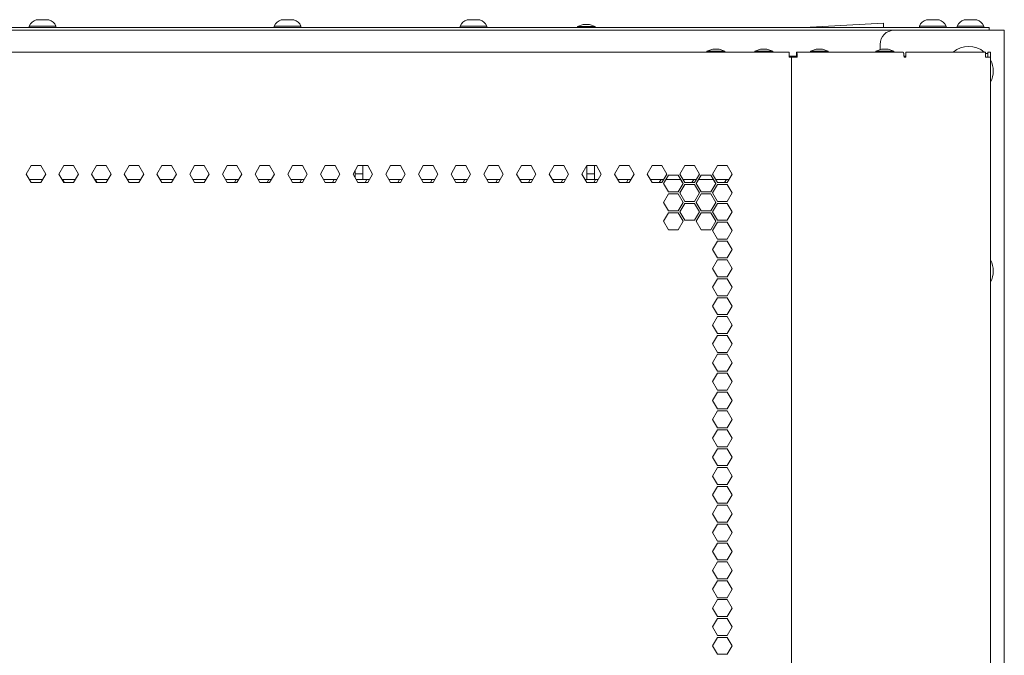
# Model space of a CAD drawing. Units: millimetres. Extents: x 2253 to 8445, y 653 to 6369.
# Drawn here: x 4537 to 4887, y 4295 to 4521 of the extents above; entities that cross this region are included whole.
import ezdxf

# ---------------------------------------------------------------- set-up
doc = ezdxf.new("R2010")
doc.units = ezdxf.units.MM
doc.layers.add('1', color=7, linetype='Continuous')

msp = doc.modelspace()

# ---------------------------------------------------------------- linework, layer by layer
at = {"layer": '1', "color": 18, "linetype": 'Continuous', "lineweight": 5}
for p, q in [((4299.54, 4517.96), (4878.74, 4517.96)), ((4540.89, 4518.46), (4540.89, 4517.96)), ((4550.39, 4517.96), (4550.39, 4518.46)), ((4627.89, 4518.46), (4627.89, 4517.96)), ((4637.39, 4517.96), (4637.39, 4518.46)), ((4693.89, 4518.46), (4693.89, 4517.96)), ((4703.39, 4517.96), (4703.39, 4518.46)), ((4737.6, 4518.97), (4735.56, 4518.29)), ((4735.56, 4518.29), (4735.56, 4517.96)), ((4741.91, 4518.29), (4739.88, 4518.97)), ((4741.91, 4517.96), (4741.91, 4518.29)), ((4816.12, 4517.96), (4844.24, 4519.43)), ((4844.24, 4519.43), (4844.24, 4517.96)), ((4856.99, 4518.46), (4856.99, 4517.96)), ((4866.49, 4517.96), (4866.49, 4518.46)), ((4870.39, 4518.46), (4870.39, 4517.96)), ((4879.89, 4517.96), (4879.89, 4518.46)), ((4881.74, 4517.96), (4881.74, 4516.96)), ((4330.24, 4516.96), (4848.04, 4516.96)), ((4884.74, 4516.96), (4848.04, 4516.96)), ((4887.14, 4516.96), (4887.14, 2527.52)), ((4843.04, 4511.96), (4843.04, 4510.05)), ((4368.72, 4509.21), (4810.72, 4509.21)), ((4783.58, 4510.22), (4781.54, 4509.54)), ((4781.54, 4509.54), (4781.54, 4509.21)), ((4787.89, 4509.54), (4785.86, 4510.22)), ((4787.89, 4509.21), (4787.89, 4509.54)), ((4800.58, 4510.22), (4798.55, 4509.54)), ((4798.55, 4509.54), (4798.55, 4509.21)), ((4804.9, 4509.54), (4802.86, 4510.22)), ((4804.9, 4509.21), (4804.9, 4509.54)), ((4813.45, 4507.71), (4810.72, 4507.71)), ((4811.52, 4507.41), (4811.52, 2561.81)), ((4813.32, 4509.21), (4851.23, 4509.21)), ((4813.32, 4508.21), (4813.32, 4509.21)), ((4820.32, 4510.22), (4818.29, 4509.54)), ((4818.29, 4509.54), (4818.29, 4509.21)), ((4824.64, 4509.54), (4822.6, 4510.22)), ((4824.64, 4509.21), (4824.64, 4509.54)), ((4843.56, 4510.22), (4841.53, 4509.54)), ((4841.53, 4509.54), (4841.53, 4509.21)), ((4847.88, 4509.54), (4845.84, 4510.22)), ((4847.88, 4509.21), (4847.88, 4509.54)), ((4852.13, 4507.71), (4851.54, 4507.71)), ((4851.55, 4507.41), (4851.99, 4507.41)), ((4852.13, 4509.21), (4880.48, 4509.21)), ((4881.28, 4509.21), (4882.28, 4509.21)), ((4881.28, 4507.41), (4881.28, 4508.71)), ((4882.28, 4507.41), (4882.28, 4508.71)), ((4882.28, 4507.41), (4882.28, 2561.81)), ((4541.57, 4468.91), (4539.84, 4465.91)), ((4545.03, 4468.91), (4541.57, 4468.91)), ((4546.76, 4465.91), (4545.03, 4468.91)), ((4553.17, 4468.91), (4551.44, 4465.91)), ((4556.64, 4468.91), (4553.17, 4468.91)), ((4558.37, 4465.91), (4556.64, 4468.91)), ((4564.78, 4468.91), (4563.04, 4465.91)), ((4568.24, 4468.91), (4564.78, 4468.91)), ((4569.97, 4465.91), (4568.24, 4468.91)), ((4574.65, 4465.91), (4576.38, 4468.91)), ((4576.38, 4468.91), (4579.85, 4468.91)), ((4579.85, 4468.91), (4581.58, 4465.91)), ((4586.25, 4465.91), (4587.99, 4468.91)), ((4587.99, 4468.91), (4591.45, 4468.91)), ((4591.45, 4468.91), (4593.18, 4465.91)), ((4597.86, 4465.91), (4599.59, 4468.91)), ((4599.59, 4468.91), (4603.06, 4468.91)), ((4603.06, 4468.91), (4604.79, 4465.91)), ((4609.46, 4465.91), (4611.2, 4468.91)), ((4611.2, 4468.91), (4614.66, 4468.91)), ((4614.66, 4468.91), (4616.39, 4465.91)), ((4621.07, 4465.91), (4622.8, 4468.91)), ((4622.8, 4468.91), (4626.26, 4468.91)), ((4626.26, 4468.91), (4628, 4465.91)), ((4632.67, 4465.91), (4634.4, 4468.91)), ((4634.4, 4468.91), (4637.87, 4468.91)), ((4637.87, 4468.91), (4639.6, 4465.91)), ((4644.28, 4465.91), (4646.01, 4468.91)), ((4646.01, 4468.91), (4649.47, 4468.91)), ((4649.47, 4468.91), (4651.21, 4465.91)), ((4655.88, 4465.91), (4657.61, 4468.91)), ((4657.61, 4468.91), (4661.08, 4468.91)), ((4659.34, 4468.91), (4659.34, 4466.76)), ((4661.08, 4468.91), (4662.81, 4465.91)), ((4667.49, 4465.91), (4669.22, 4468.91)), ((4669.22, 4468.91), (4672.68, 4468.91)), ((4672.68, 4468.91), (4674.41, 4465.91)), ((4679.09, 4465.91), (4680.82, 4468.91)), ((4680.82, 4468.91), (4684.29, 4468.91)), ((4684.29, 4468.91), (4686.02, 4465.91)), ((4690.7, 4465.91), (4692.43, 4468.91)), ((4692.43, 4468.91), (4695.89, 4468.91)), ((4695.89, 4468.91), (4697.62, 4465.91)), ((4702.3, 4465.91), (4704.03, 4468.91)), ((4704.03, 4468.91), (4707.5, 4468.91)), ((4707.5, 4468.91), (4709.23, 4465.91)), ((4713.9, 4465.91), (4715.64, 4468.91)), ((4715.64, 4468.91), (4719.1, 4468.91)), ((4719.1, 4468.91), (4720.83, 4465.91)), ((4725.51, 4465.91), (4727.24, 4468.91)), ((4727.24, 4468.91), (4730.71, 4468.91)), ((4730.71, 4468.91), (4732.44, 4465.91)), ((4737.11, 4465.91), (4738.85, 4468.91)), ((4738.85, 4468.91), (4742.31, 4468.91)), ((4738.94, 4466.76), (4738.94, 4468.91)), ((4741.64, 4468.91), (4741.64, 4466.76)), ((4742.31, 4468.91), (4744.04, 4465.91)), ((4748.72, 4465.91), (4750.45, 4468.91)), ((4750.45, 4468.91), (4753.91, 4468.91)), ((4753.91, 4468.91), (4755.65, 4465.91)), ((4760.32, 4465.91), (4762.06, 4468.91)), ((4762.06, 4468.91), (4765.52, 4468.91)), ((4765.52, 4468.91), (4767.25, 4465.91)), ((4771.93, 4465.91), (4773.66, 4468.91)), ((4773.66, 4468.91), (4777.12, 4468.91)), ((4777.12, 4468.91), (4778.86, 4465.91)), ((4783.53, 4465.91), (4785.26, 4468.91)), ((4785.26, 4468.91), (4788.73, 4468.91)), ((4788.73, 4468.91), (4790.46, 4465.91)), ((4539.84, 4465.91), (4541.57, 4462.91)), ((4545.03, 4462.91), (4546.76, 4465.91)), ((4551.44, 4465.91), (4553.17, 4462.91)), ((4556.64, 4462.91), (4558.37, 4465.91)), ((4563.04, 4465.91), (4564.78, 4462.91)), ((4568.24, 4462.91), (4569.97, 4465.91)), ((4576.38, 4462.91), (4574.65, 4465.91)), ((4581.58, 4465.91), (4579.85, 4462.91)), ((4587.99, 4462.91), (4586.25, 4465.91)), ((4593.18, 4465.91), (4591.45, 4462.91)), ((4599.59, 4462.91), (4597.86, 4465.91)), ((4604.79, 4465.91), (4603.06, 4462.91)), ((4611.2, 4462.91), (4609.46, 4465.91)), ((4616.39, 4465.91), (4614.66, 4462.91)), ((4622.8, 4462.91), (4621.07, 4465.91)), ((4628, 4465.91), (4626.26, 4462.91)), ((4634.4, 4462.91), (4632.67, 4465.91)), ((4639.6, 4465.91), (4637.87, 4462.91)), ((4646.01, 4462.91), (4644.28, 4465.91)), ((4651.21, 4465.91), (4649.47, 4462.91)), ((4657.61, 4462.91), (4655.88, 4465.91)), ((4656.64, 4466.76), (4656.64, 4467.22)), ((4659.34, 4465.96), (4656.64, 4465.96)), ((4662.81, 4465.91), (4661.08, 4462.91)), ((4669.22, 4462.91), (4667.49, 4465.91)), ((4674.41, 4465.91), (4672.68, 4462.91)), ((4680.82, 4462.91), (4679.09, 4465.91)), ((4686.02, 4465.91), (4684.29, 4462.91)), ((4692.43, 4462.91), (4690.7, 4465.91)), ((4697.62, 4465.91), (4695.89, 4462.91)), ((4704.03, 4462.91), (4702.3, 4465.91)), ((4709.23, 4465.91), (4707.5, 4462.91)), ((4715.64, 4462.91), (4713.9, 4465.91)), ((4720.83, 4465.91), (4719.1, 4462.91)), ((4727.24, 4462.91), (4725.51, 4465.91)), ((4732.44, 4465.91), (4730.71, 4462.91)), ((4738.85, 4462.91), (4737.11, 4465.91)), ((4741.64, 4465.96), (4738.94, 4465.96)), ((4744.04, 4465.91), (4742.31, 4462.91)), ((4750.45, 4462.91), (4748.72, 4465.91)), ((4755.65, 4465.91), (4753.91, 4462.91)), ((4762.06, 4462.91), (4760.32, 4465.91)), ((4767.25, 4465.91), (4765.52, 4462.91)), ((4766.13, 4462.56), (4767.86, 4465.56)), ((4767.86, 4465.56), (4771.32, 4465.56)), ((4771.32, 4465.56), (4773.05, 4462.56)), ((4773.66, 4462.91), (4771.93, 4465.91)), ((4778.86, 4465.91), (4777.12, 4462.91)), ((4777.73, 4462.56), (4779.46, 4465.56)), ((4779.46, 4465.56), (4782.93, 4465.56)), ((4782.93, 4465.56), (4784.66, 4462.56)), ((4785.26, 4462.91), (4783.53, 4465.91)), ((4790.46, 4465.91), (4788.73, 4462.91)), ((4545.64, 4463.96), (4540.96, 4463.96)), ((4541.57, 4462.91), (4545.03, 4462.91)), ((4557.24, 4463.96), (4552.57, 4463.96)), ((4553.46, 4462.91), (4552.85, 4463.96)), ((4553.17, 4462.91), (4556.64, 4462.91)), ((4568.85, 4463.96), (4564.17, 4463.96)), ((4565.06, 4462.91), (4564.46, 4463.96)), ((4564.78, 4462.91), (4568.24, 4462.91)), ((4580.45, 4463.96), (4575.78, 4463.96)), ((4579.85, 4462.91), (4576.38, 4462.91)), ((4592.06, 4463.96), (4587.38, 4463.96)), ((4591.45, 4462.91), (4587.99, 4462.91)), ((4603.66, 4463.96), (4598.98, 4463.96)), ((4603.06, 4462.91), (4599.59, 4462.91)), ((4615.27, 4463.96), (4610.59, 4463.96)), ((4614.66, 4462.91), (4611.2, 4462.91)), ((4613.76, 4462.91), (4614.37, 4463.96)), ((4614.57, 4462.91), (4615.18, 4463.96)), ((4626.87, 4463.96), (4622.19, 4463.96)), ((4626.26, 4462.91), (4622.8, 4462.91)), ((4625.97, 4463.96), (4625.37, 4462.91)), ((4626.17, 4462.91), (4626.78, 4463.96)), ((4638.47, 4463.96), (4633.8, 4463.96)), ((4637.87, 4462.91), (4634.4, 4462.91)), ((4637.58, 4463.96), (4636.97, 4462.91)), ((4650.08, 4463.96), (4645.4, 4463.96)), ((4649.47, 4462.91), (4646.01, 4462.91)), ((4649.18, 4463.96), (4648.58, 4462.91)), ((4659.34, 4463.96), (4657.01, 4463.96)), ((4661.08, 4462.91), (4657.61, 4462.91)), ((4661.68, 4463.96), (4659.34, 4463.96)), ((4660.79, 4463.96), (4660.18, 4462.91)), ((4673.29, 4463.96), (4668.61, 4463.96)), ((4672.68, 4462.91), (4669.22, 4462.91)), ((4672.39, 4463.96), (4671.79, 4462.91)), ((4684.89, 4463.96), (4680.22, 4463.96)), ((4684.29, 4462.91), (4680.82, 4462.91)), ((4684, 4463.96), (4683.39, 4462.91)), ((4696.5, 4463.96), (4691.82, 4463.96)), ((4695.89, 4462.91), (4692.43, 4462.91)), ((4695.6, 4463.96), (4694.99, 4462.91)), ((4708.1, 4463.96), (4703.43, 4463.96)), ((4707.5, 4462.91), (4704.03, 4462.91)), ((4707.21, 4463.96), (4706.6, 4462.91)), ((4719.71, 4463.96), (4715.03, 4463.96)), ((4719.1, 4462.91), (4715.64, 4462.91)), ((4718.2, 4462.91), (4718.81, 4463.96)), ((4731.31, 4463.96), (4726.63, 4463.96)), ((4730.71, 4462.91), (4727.24, 4462.91)), ((4729.81, 4462.91), (4730.41, 4463.96)), ((4738.94, 4463.96), (4738.24, 4463.96)), ((4742.31, 4462.91), (4738.85, 4462.91)), ((4741.64, 4463.96), (4738.94, 4463.96)), ((4741.41, 4462.91), (4742.02, 4463.96)), ((4742.92, 4463.96), (4741.64, 4463.96)), ((4754.52, 4463.96), (4749.85, 4463.96)), ((4753.91, 4462.91), (4750.45, 4462.91)), ((4753.02, 4462.91), (4753.62, 4463.96)), ((4766.13, 4463.96), (4761.45, 4463.96)), ((4765.52, 4462.91), (4762.06, 4462.91)), ((4764.62, 4462.91), (4765.23, 4463.96)), ((4767.86, 4459.56), (4766.13, 4462.56)), ((4772.25, 4463.96), (4766.93, 4463.96)), ((4773.05, 4462.56), (4771.32, 4459.56)), ((4771.93, 4459.21), (4773.66, 4462.21)), ((4772.16, 4463.96), (4772.76, 4462.91)), ((4772.76, 4462.91), (4772.85, 4462.91)), ((4777.73, 4463.96), (4773.05, 4463.96)), ((4777.12, 4462.91), (4773.66, 4462.91)), ((4773.66, 4462.21), (4777.12, 4462.21)), ((4776.23, 4462.91), (4776.83, 4463.96)), ((4777.12, 4462.21), (4778.86, 4459.21)), ((4779.46, 4459.56), (4777.73, 4462.56)), ((4783.85, 4463.96), (4778.54, 4463.96)), ((4784.66, 4462.56), (4782.93, 4459.56)), ((4783.53, 4459.21), (4785.26, 4462.21)), ((4783.76, 4463.96), (4784.37, 4462.91)), ((4784.37, 4462.91), (4784.46, 4462.91)), ((4789.34, 4463.96), (4784.66, 4463.96)), ((4788.73, 4462.91), (4785.26, 4462.91)), ((4785.26, 4462.21), (4788.73, 4462.21)), ((4787.83, 4462.91), (4788.44, 4463.96)), ((4788.73, 4462.21), (4790.46, 4459.21)), ((4766.13, 4455.86), (4767.86, 4458.86)), ((4771.32, 4459.56), (4767.86, 4459.56)), ((4767.86, 4458.86), (4771.32, 4458.86)), ((4771.32, 4458.86), (4773.05, 4455.86)), ((4773.66, 4456.21), (4771.93, 4459.21)), ((4778.86, 4459.21), (4777.12, 4456.21)), ((4777.73, 4455.86), (4779.46, 4458.86)), ((4782.93, 4459.56), (4779.46, 4459.56)), ((4779.46, 4458.86), (4782.93, 4458.86)), ((4782.93, 4458.86), (4784.66, 4455.86)), ((4785.26, 4456.21), (4783.53, 4459.21)), ((4790.46, 4459.21), (4788.73, 4456.21)), ((4767.86, 4452.86), (4766.13, 4455.86)), ((4773.05, 4455.86), (4771.32, 4452.86)), ((4771.93, 4452.51), (4773.66, 4455.51)), ((4777.12, 4456.21), (4773.66, 4456.21)), ((4773.66, 4455.51), (4777.12, 4455.51)), ((4777.12, 4455.51), (4778.86, 4452.51)), ((4779.46, 4452.86), (4777.73, 4455.86)), ((4784.66, 4455.86), (4782.93, 4452.86)), ((4783.53, 4452.51), (4785.26, 4455.51)), ((4788.73, 4456.21), (4785.26, 4456.21)), ((4785.26, 4455.51), (4788.73, 4455.51)), ((4788.73, 4455.51), (4790.46, 4452.51)), ((4766.13, 4449.16), (4767.86, 4452.16)), ((4771.32, 4452.86), (4767.86, 4452.86)), ((4767.86, 4452.16), (4771.32, 4452.16)), ((4771.32, 4452.16), (4773.05, 4449.16)), ((4773.66, 4449.51), (4771.93, 4452.51)), ((4778.86, 4452.51), (4777.12, 4449.51)), ((4777.73, 4449.16), (4779.46, 4452.16)), ((4782.93, 4452.86), (4779.46, 4452.86)), ((4779.46, 4452.16), (4782.93, 4452.16)), ((4782.93, 4452.16), (4784.66, 4449.16)), ((4785.26, 4449.51), (4783.53, 4452.51)), ((4790.46, 4452.51), (4788.73, 4449.51)), ((4767.86, 4446.16), (4766.13, 4449.16)), ((4773.05, 4449.16), (4771.32, 4446.16)), ((4777.12, 4449.51), (4773.66, 4449.51)), ((4779.46, 4446.16), (4777.73, 4449.16)), ((4784.66, 4449.16), (4782.93, 4446.16)), ((4785.26, 4448.81), (4783.53, 4445.81)), ((4788.73, 4449.51), (4785.26, 4449.51)), ((4788.73, 4448.81), (4785.26, 4448.81)), ((4790.46, 4445.81), (4788.73, 4448.81)), ((4771.32, 4446.16), (4767.86, 4446.16)), ((4782.93, 4446.16), (4779.46, 4446.16)), ((4783.53, 4445.81), (4785.26, 4442.81)), ((4788.73, 4442.81), (4790.46, 4445.81)), ((4785.26, 4442.11), (4783.53, 4439.11)), ((4785.26, 4442.81), (4788.73, 4442.81)), ((4788.73, 4442.11), (4785.26, 4442.11)), ((4790.46, 4439.11), (4788.73, 4442.11)), ((4783.53, 4439.11), (4785.26, 4436.11)), ((4788.73, 4436.11), (4790.46, 4439.11)), ((4785.26, 4435.41), (4783.53, 4432.41)), ((4785.26, 4436.11), (4788.73, 4436.11)), ((4788.73, 4435.41), (4785.26, 4435.41)), ((4790.46, 4432.41), (4788.73, 4435.41)), ((4783.53, 4432.41), (4785.26, 4429.41)), ((4788.73, 4429.41), (4790.46, 4432.41)), ((4785.26, 4428.71), (4783.53, 4425.71)), ((4785.26, 4429.41), (4788.73, 4429.41)), ((4788.73, 4428.71), (4785.26, 4428.71)), ((4790.46, 4425.71), (4788.73, 4428.71)), ((4783.53, 4425.71), (4785.26, 4422.71)), ((4788.73, 4422.71), (4790.46, 4425.71)), ((4785.26, 4422.01), (4783.53, 4419.01)), ((4785.26, 4422.71), (4788.73, 4422.71)), ((4788.73, 4422.01), (4785.26, 4422.01)), ((4790.46, 4419.01), (4788.73, 4422.01)), ((4783.53, 4419.01), (4785.26, 4416.01)), ((4785.26, 4416.01), (4788.73, 4416.01)), ((4788.73, 4416.01), (4790.46, 4419.01)), ((4785.26, 4415.31), (4783.53, 4412.31)), ((4788.73, 4415.31), (4785.26, 4415.31)), ((4790.46, 4412.31), (4788.73, 4415.31)), ((4783.53, 4412.31), (4785.26, 4409.31)), ((4785.26, 4409.31), (4788.73, 4409.31)), ((4788.73, 4409.31), (4790.46, 4412.31)), ((4785.26, 4408.61), (4783.53, 4405.61)), ((4783.53, 4405.61), (4785.26, 4402.61)), ((4788.73, 4408.61), (4785.26, 4408.61)), ((4790.46, 4405.61), (4788.73, 4408.61)), ((4788.73, 4402.61), (4790.46, 4405.61)), ((4785.26, 4402.61), (4788.73, 4402.61)), ((4785.26, 4401.91), (4783.53, 4398.91)), ((4783.53, 4398.91), (4785.26, 4395.91)), ((4788.73, 4401.91), (4785.26, 4401.91)), ((4790.46, 4398.91), (4788.73, 4401.91)), ((4788.73, 4395.91), (4790.46, 4398.91)), ((4785.26, 4395.21), (4783.53, 4392.21)), ((4785.26, 4395.91), (4788.73, 4395.91)), ((4788.73, 4395.21), (4785.26, 4395.21)), ((4790.46, 4392.21), (4788.73, 4395.21)), ((4783.53, 4392.21), (4785.26, 4389.21)), ((4788.73, 4389.21), (4790.46, 4392.21)), ((4785.26, 4388.51), (4783.53, 4385.51)), ((4785.26, 4389.21), (4788.73, 4389.21)), ((4788.73, 4388.51), (4785.26, 4388.51)), ((4790.46, 4385.51), (4788.73, 4388.51)), ((4783.53, 4385.51), (4785.26, 4382.51)), ((4788.73, 4382.51), (4790.46, 4385.51)), ((4785.26, 4381.81), (4783.53, 4378.81)), ((4785.26, 4382.51), (4788.73, 4382.51)), ((4788.73, 4381.81), (4785.26, 4381.81)), ((4790.46, 4378.81), (4788.73, 4381.81)), ((4783.53, 4378.81), (4785.26, 4375.81)), ((4788.73, 4375.81), (4790.46, 4378.81)), ((4785.26, 4375.11), (4783.53, 4372.11)), ((4785.26, 4375.81), (4788.73, 4375.81)), ((4788.73, 4375.11), (4785.26, 4375.11)), ((4790.46, 4372.11), (4788.73, 4375.11)), ((4783.53, 4372.11), (4785.26, 4369.11)), ((4788.73, 4369.11), (4790.46, 4372.11)), ((4785.26, 4368.41), (4783.53, 4365.41)), ((4785.26, 4369.11), (4788.73, 4369.11)), ((4788.73, 4368.41), (4785.26, 4368.41)), ((4790.46, 4365.41), (4788.73, 4368.41)), ((4783.53, 4365.41), (4785.26, 4362.41)), ((4788.73, 4362.41), (4790.46, 4365.41)), ((4785.26, 4361.71), (4783.53, 4358.71)), ((4785.26, 4362.41), (4788.73, 4362.41)), ((4788.73, 4361.71), (4785.26, 4361.71)), ((4790.46, 4358.71), (4788.73, 4361.71)), ((4783.53, 4358.71), (4785.26, 4355.71)), ((4788.73, 4355.71), (4790.46, 4358.71)), ((4785.26, 4355.01), (4783.53, 4352.01)), ((4785.26, 4355.71), (4788.73, 4355.71)), ((4788.73, 4355.01), (4785.26, 4355.01)), ((4790.46, 4352.01), (4788.73, 4355.01)), ((4783.53, 4352.01), (4785.26, 4349.01)), ((4788.73, 4349.01), (4790.46, 4352.01)), ((4785.26, 4348.31), (4783.53, 4345.31)), ((4785.26, 4349.01), (4788.73, 4349.01)), ((4788.73, 4348.31), (4785.26, 4348.31)), ((4790.46, 4345.31), (4788.73, 4348.31)), ((4783.53, 4345.31), (4785.26, 4342.31)), ((4788.73, 4342.31), (4790.46, 4345.31)), ((4785.26, 4341.61), (4783.53, 4338.61)), ((4785.26, 4342.31), (4788.73, 4342.31)), ((4788.73, 4341.61), (4785.26, 4341.61)), ((4790.46, 4338.61), (4788.73, 4341.61)), ((4783.53, 4338.61), (4785.26, 4335.61)), ((4785.26, 4335.61), (4788.73, 4335.61)), ((4788.73, 4335.61), (4790.46, 4338.61)), ((4785.26, 4334.91), (4783.53, 4331.91)), ((4788.73, 4334.91), (4785.26, 4334.91)), ((4790.46, 4331.91), (4788.73, 4334.91)), ((4783.53, 4331.91), (4785.26, 4328.91)), ((4785.26, 4328.91), (4788.73, 4328.91)), ((4788.73, 4328.91), (4790.46, 4331.91)), ((4785.26, 4328.21), (4783.53, 4325.21)), ((4783.53, 4325.21), (4785.26, 4322.21)), ((4788.73, 4328.21), (4785.26, 4328.21)), ((4790.46, 4325.21), (4788.73, 4328.21)), ((4788.73, 4322.21), (4790.46, 4325.21)), ((4785.26, 4322.21), (4788.73, 4322.21)), ((4785.26, 4321.51), (4783.53, 4318.51)), ((4783.53, 4318.51), (4785.26, 4315.51)), ((4788.73, 4321.51), (4785.26, 4321.51)), ((4790.46, 4318.51), (4788.73, 4321.51)), ((4788.73, 4315.51), (4790.46, 4318.51)), ((4785.26, 4314.81), (4783.53, 4311.81)), ((4785.26, 4315.51), (4788.73, 4315.51)), ((4788.73, 4314.81), (4785.26, 4314.81)), ((4790.46, 4311.81), (4788.73, 4314.81)), ((4783.53, 4311.81), (4785.26, 4308.81)), ((4788.73, 4308.81), (4790.46, 4311.81)), ((4785.26, 4308.11), (4783.53, 4305.11)), ((4785.26, 4308.81), (4788.73, 4308.81)), ((4788.73, 4308.11), (4785.26, 4308.11)), ((4790.46, 4305.11), (4788.73, 4308.11)), ((4783.53, 4305.11), (4785.26, 4302.11)), ((4788.73, 4302.11), (4790.46, 4305.11)), ((4785.26, 4301.41), (4783.53, 4298.41)), ((4785.26, 4302.11), (4788.73, 4302.11)), ((4788.73, 4301.41), (4785.26, 4301.41)), ((4790.46, 4298.41), (4788.73, 4301.41)), ((4783.53, 4298.41), (4785.26, 4295.41)), ((4788.73, 4295.41), (4790.46, 4298.41)), ((4785.26, 4295.41), (4788.73, 4295.41))]:
    msp.add_line(p, q, dxfattribs=at)
for centre, radius, start, end in [((4544.93, 4516.47), 4.51, 110.0547, 153.8624), ((4546.34, 4516.47), 4.51, 26.1376, 69.9453), ((4631.93, 4516.47), 4.51, 110.0547, 153.8624), ((4633.34, 4516.47), 4.51, 26.1376, 69.9453), ((4697.93, 4516.47), 4.51, 110.0547, 153.8624), ((4699.34, 4516.47), 4.51, 26.1376, 69.9453), ((4861.03, 4516.47), 4.51, 110.0547, 153.8624), ((4862.44, 4516.47), 4.51, 26.1376, 69.9453), ((4874.43, 4516.47), 4.51, 110.0547, 153.8624), ((4875.84, 4516.47), 4.51, 26.1376, 69.9453), ((4848.04, 4511.96), 5, 90, 180), ((4874.49, 4502.46), 8.73, 50.6345, 129.3648), ((4874.49, 4502.46), 8.73, 333.1051, 26.8914), ((4874.49, 4431.46), 8.73, 333.1051, 26.8914)]:
    msp.add_arc(centre, radius, start, end, dxfattribs=at)
for points, knots in [([(4550.39, 4518.46), (4549.48, 4518.46), (4544.17, 4518.46), (4540.89, 4518.46)], [0, 0, 0.09546, 0.654505, 1, 1]), ([(4547.89, 4520.71), (4546.76, 4520.71), (4543.39, 4520.71)], [0, 0, 0.249963, 1, 1]), ([(4637.39, 4518.46), (4636.48, 4518.46), (4631.17, 4518.46), (4627.89, 4518.46)], [0, 0, 0.095492, 0.654517, 1, 1]), ([(4634.89, 4520.71), (4633.76, 4520.71), (4630.39, 4520.71)], [0, 0, 0.250018, 1, 1]), ([(4703.39, 4518.46), (4702.48, 4518.46), (4697.17, 4518.46), (4693.89, 4518.46)], [0, 0, 0.095492, 0.654517, 1, 1]), ([(4700.89, 4520.71), (4699.76, 4520.71), (4696.39, 4520.71)], [0, 0, 0.250018, 1, 1]), ([(4741.91, 4518.29), (4740.98, 4518.29), (4736.49, 4518.29), (4735.56, 4518.29)], [0, 0, 0.146458, 0.853594, 1, 1]), ([(4866.49, 4518.46), (4865.58, 4518.46), (4860.27, 4518.46), (4856.99, 4518.46)], [0, 0, 0.095495, 0.654505, 1, 1]), ([(4863.99, 4520.71), (4862.86, 4520.71), (4859.49, 4520.71)], [0, 0, 0.249963, 1, 1]), ([(4879.89, 4518.46), (4878.98, 4518.46), (4873.67, 4518.46), (4870.39, 4518.46)], [0, 0, 0.095495, 0.654505, 1, 1]), ([(4877.39, 4520.71), (4876.26, 4520.71), (4872.89, 4520.71)], [0, 0, 0.250037, 1, 1]), ([(4787.89, 4509.54), (4786.96, 4509.54), (4782.47, 4509.54), (4781.54, 4509.54)], [0, 0, 0.146458, 0.853542, 1, 1]), ([(4804.9, 4509.54), (4803.97, 4509.54), (4799.48, 4509.54), (4798.55, 4509.54)], [0, 0, 0.146458, 0.853542, 1, 1]), ([(4813.63, 4507.41), (4813.54, 4508.68), (4813.32, 4509.21)], [0, 0, 0.69067, 1, 1]), ([(4813.46, 4507.41), (4813.42, 4507.97), (4813.32, 4508.21)], [0, 0, 0.690812, 1, 1]), ([(4824.64, 4509.54), (4823.71, 4509.54), (4819.22, 4509.54), (4818.29, 4509.54)], [0, 0, 0.146458, 0.853594, 1, 1]), ([(4847.88, 4509.54), (4846.95, 4509.54), (4842.46, 4509.54), (4841.53, 4509.54)], [0, 0, 0.146458, 0.853594, 1, 1]), ([(4851.23, 4509.21), (4851.45, 4508.68), (4851.55, 4507.41)], [0, 0, 0.30933, 1, 1])]:
    msp.add_open_spline(points, degree=1, knots=knots, dxfattribs=at)
for points in [[(4737.6, 4518.97), (4739.88, 4518.97)], [(4878.74, 4517.96), (4881.74, 4517.96)], [(4887.14, 4516.96), (4884.74, 4516.96)], [(4783.58, 4510.22), (4785.86, 4510.22)], [(4800.58, 4510.22), (4802.86, 4510.22)], [(4810.72, 4509.21), (4810.72, 4507.41)], [(4811.52, 4507.41), (4810.72, 4507.41)], [(4811.52, 4507.41), (4813.63, 4507.41)], [(4820.32, 4510.22), (4822.6, 4510.22)], [(4843.56, 4510.22), (4845.84, 4510.22)], [(4852.13, 4507.41), (4851.99, 4507.41)], [(4852.13, 4507.41), (4852.13, 4509.21)], [(4880.48, 4509.21), (4880.48, 4507.41)], [(4881.28, 4508.71), (4880.48, 4508.71)], [(4880.48, 4507.41), (4882.28, 4507.41)], [(4881.28, 4508.71), (4881.28, 4509.21)], [(4882.28, 4509.21), (4882.28, 4508.71)], [(4656.64, 4464.6), (4656.64, 4466.76)], [(4659.34, 4466.76), (4659.34, 4463.96)], [(4738.94, 4463.96), (4738.94, 4466.76)], [(4741.64, 4466.76), (4741.64, 4463.96)]]:
    msp.add_open_spline(points, degree=1, dxfattribs=at)

doc.saveas('drawing.dxf')
